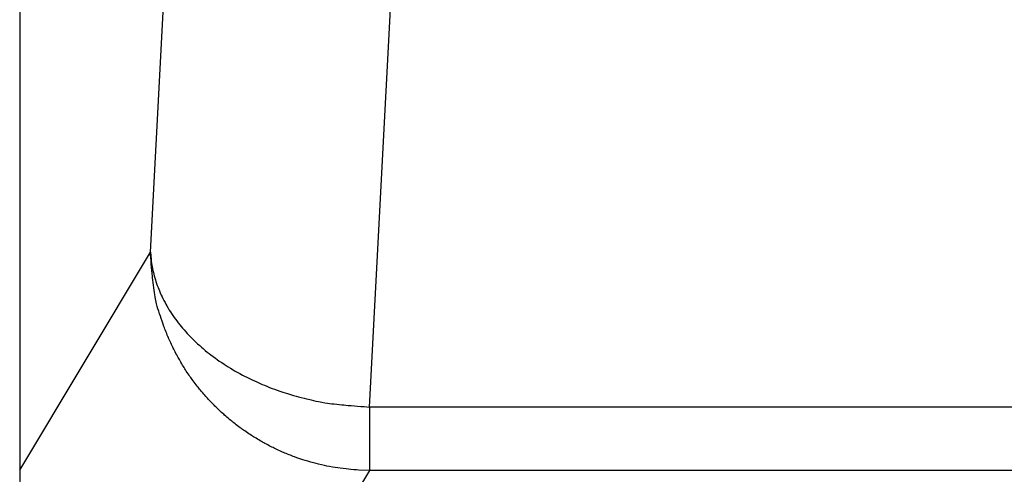
# Model space of a CAD drawing. Units: inches. Extents: x 25 to 250, y -181 to -35.
# Drawn here: x 192 to 195, y -90 to -88 of the extents above; entities that cross this region are included whole.
import ezdxf

# ---------------------------------------------------------------- set-up
doc = ezdxf.new("R2010")
doc.units = ezdxf.units.IN
doc.header["$MEASUREMENT"] = 0
doc.layers.add('Layer 1', color=7, linetype='Continuous')

# ---------------------------------------------------------------- blocks, each defined once
blk = doc.blocks.new('block 1722')
at = {"layer": 'Layer 1', "color": 7, "lineweight": 25, "true_color": 0xffffff}
blk.add_lwpolyline([(191.5022, -81.815), (191.5022, -89.8372)], dxfattribs=at)
blk = doc.blocks.new('block 1723')
at = {"layer": 'Layer 1', "color": 7, "lineweight": 25, "true_color": 0xffffff}
blk.add_lwpolyline([(191.5022, -89.8372), (191.948, -89.0931)], dxfattribs=at)
blk = doc.blocks.new('block 1724')
at = {"layer": 'Layer 1', "color": 7, "lineweight": 25, "true_color": 0xffffff}
blk.add_lwpolyline([(191.948, -89.0931), (192.0238, -87.6462)], dxfattribs=at)
blk = doc.blocks.new('block 1730')
at = {"layer": 'Layer 1', "color": 7, "lineweight": 25, "true_color": 0xffffff}
blk.add_open_spline([(191.948, -89.0931), (191.948, -89.0931), (191.95, -89.1179), (191.95, -89.1179), (191.9507, -89.1243), (191.9525, -89.1367), (191.9538, -89.1429), (191.9549, -89.1494), (191.9576, -89.162), (191.9593, -89.1684), (191.9611, -89.1749), (191.9649, -89.1875), (191.9669, -89.1939), (191.969, -89.2006), (191.9735, -89.2132), (191.9762, -89.2197), (191.9786, -89.2263), (191.9845, -89.239), (191.9876, -89.2454), (191.9907, -89.2521), (191.9972, -89.2648), (192.0007, -89.271), (192.0045, -89.2778), (192.0117, -89.2903), (192.0158, -89.2965), (192.02, -89.3031), (192.0286, -89.3157), (192.0331, -89.3219), (192.0379, -89.3282), (192.0472, -89.3405), (192.0524, -89.3467), (192.0575, -89.3529), (192.0679, -89.3649), (192.0737, -89.3708), (192.0792, -89.377), (192.0906, -89.3887), (192.0965, -89.3944), (192.1027, -89.4004), (192.1151, -89.4118), (192.1216, -89.4173), (192.1278, -89.4231), (192.1412, -89.434), (192.1481, -89.4393), (192.155, -89.4448), (192.1688, -89.4552), (192.176, -89.4603), (192.1836, -89.4655), (192.1981, -89.4755), (192.2057, -89.4802), (192.2136, -89.4851), (192.2287, -89.4946), (192.2367, -89.4991), (192.2449, -89.5038), (192.2608, -89.5125), (192.2691, -89.5167), (192.2773, -89.521), (192.2939, -89.5291), (192.3025, -89.5329), (192.3111, -89.537), (192.328, -89.5444), (192.3366, -89.5479), (192.3452, -89.5515), (192.3628, -89.5584), (192.3714, -89.5615), (192.3803, -89.5647), (192.3982, -89.5709), (192.4072, -89.5737), (192.4165, -89.5768), (192.4351, -89.5821), (192.4444, -89.5845), (192.4534, -89.5871), (192.4706, -89.5918), (192.4796, -89.5938), (192.4875, -89.5959), (192.5037, -89.5997), (192.5116, -89.6016), (192.5219, -89.6037), (192.5419, -89.6071), (192.5522, -89.6085), (192.5681, -89.6111), (192.5984, -89.6143), (192.6143, -89.6154), (192.6342, -89.6174), (192.6745, -89.6207), (192.6945, -89.6219)], degree=3, knots=[0, 0, 0, 0, 1, 1, 1, 2, 2, 2, 3, 3, 3, 4, 4, 4, 5, 5, 5, 6, 6, 6, 7, 7, 7, 8, 8, 8, 9, 9, 9, 10, 10, 10, 11, 11, 11, 12, 12, 12, 13, 13, 13, 14, 14, 14, 15, 15, 15, 16, 16, 16, 17, 17, 17, 18, 18, 18, 19, 19, 19, 20, 20, 20, 21, 21, 21, 22, 22, 22, 23, 23, 23, 24, 24, 24, 25, 25, 25, 26, 26, 26, 27, 27, 27, 28, 28, 28, 28], dxfattribs=at)
blk = doc.blocks.new('block 1731')
at = {"layer": 'Layer 1', "color": 7, "lineweight": 25, "true_color": 0xffffff}
blk.add_open_spline([(192.6945, -89.8381), (192.6945, -89.8381), (192.659, -89.8371), (192.659, -89.8371), (192.6501, -89.8367), (192.6322, -89.8353), (192.6232, -89.8343), (192.6139, -89.8334), (192.596, -89.8312), (192.5867, -89.8297), (192.5774, -89.8285), (192.5591, -89.8252), (192.5498, -89.8233), (192.5405, -89.8214), (192.5223, -89.8173), (192.513, -89.8148), (192.5033, -89.8124), (192.4851, -89.8073), (192.4758, -89.8043), (192.4665, -89.8016), (192.4482, -89.7954), (192.4389, -89.7918), (192.4296, -89.7885), (192.4113, -89.7813), (192.402, -89.7773), (192.3931, -89.7733), (192.3748, -89.7651), (192.3659, -89.7606), (192.3569, -89.7561), (192.3393, -89.7468), (192.3304, -89.7418), (192.3214, -89.7368), (192.3042, -89.7265), (192.2956, -89.721), (192.287, -89.7155), (192.2701, -89.7043), (192.2618, -89.6982), (192.2532, -89.6922), (192.237, -89.68), (192.2291, -89.6734), (192.2208, -89.6671), (192.2053, -89.654), (192.1977, -89.6469), (192.1898, -89.64), (192.175, -89.6261), (192.1678, -89.6186), (192.1605, -89.6114), (192.1464, -89.5966), (192.1395, -89.5888), (192.1326, -89.5813), (192.1195, -89.5658), (192.113, -89.5575), (192.1064, -89.5496), (192.094, -89.5334), (192.0882, -89.5249), (192.082, -89.5167), (192.0706, -89.5), (192.0655, -89.4912), (192.0596, -89.4826), (192.0493, -89.4655), (192.0444, -89.4566), (192.0393, -89.4478), (192.03, -89.4304), (192.0258, -89.4212), (192.021, -89.4123), (192.0127, -89.3942), (192.009, -89.3849), (192.0048, -89.3756), (191.9976, -89.3568), (191.9941, -89.3472), (191.9907, -89.3382), (191.9845, -89.3206), (191.9817, -89.3115), (191.979, -89.3032), (191.9738, -89.2871), (191.9714, -89.279), (191.9686, -89.2686), (191.9645, -89.2481), (191.9628, -89.2376), (191.9597, -89.2218), (191.9559, -89.1909), (191.9549, -89.1747), (191.9525, -89.1542), (191.949, -89.1138), (191.948, -89.0931)], degree=3, knots=[0, 0, 0, 0, 1, 1, 1, 2, 2, 2, 3, 3, 3, 4, 4, 4, 5, 5, 5, 6, 6, 6, 7, 7, 7, 8, 8, 8, 9, 9, 9, 10, 10, 10, 11, 11, 11, 12, 12, 12, 13, 13, 13, 14, 14, 14, 15, 15, 15, 16, 16, 16, 17, 17, 17, 18, 18, 18, 19, 19, 19, 20, 20, 20, 21, 21, 21, 22, 22, 22, 23, 23, 23, 24, 24, 24, 25, 25, 25, 26, 26, 26, 27, 27, 27, 28, 28, 28, 28], dxfattribs=at)
blk = doc.blocks.new('block 1732')
at = {"layer": 'Layer 1', "color": 7, "lineweight": 25, "true_color": 0xffffff}
blk.add_lwpolyline([(192.6945, -89.6219), (192.6945, -89.8381)], dxfattribs=at)
blk = doc.blocks.new('block 1734')
at = {"layer": 'Layer 1', "color": 7, "lineweight": 25, "true_color": 0xffffff}
blk.add_lwpolyline([(192.6945, -89.6219), (192.7707, -88.175)], dxfattribs=at)
blk = doc.blocks.new('block 1748')
at = {"layer": 'Layer 1', "color": 7, "lineweight": 25, "true_color": 0xffffff}
blk.add_lwpolyline([(225.7003, -89.8381), (192.6945, -89.8381)], dxfattribs=at)
blk = doc.blocks.new('block 1749')
at = {"layer": 'Layer 1', "color": 7, "lineweight": 25, "true_color": 0xffffff}
blk.add_lwpolyline([(225.7003, -89.6219), (192.6945, -89.6219)], dxfattribs=at)
blk = doc.blocks.new('block 1779')
at = {"layer": 'Layer 1', "color": 7, "lineweight": 25, "true_color": 0xffffff}
blk.add_open_spline([(191.5022, -89.8372), (191.5022, -89.8372), (191.5022, -89.8541), (191.5022, -89.8541), (191.5025, -89.8584), (191.5029, -89.8669), (191.5029, -89.8712), (191.5032, -89.8755), (191.5036, -89.8841), (191.5039, -89.8884), (191.5042, -89.8927), (191.5049, -89.9011), (191.5053, -89.9055), (191.5056, -89.9098), (191.5067, -89.9184), (191.507, -89.9227), (191.5077, -89.927), (191.5087, -89.9356), (191.5091, -89.9399), (191.5098, -89.9442), (191.5111, -89.9528), (191.5118, -89.9573), (191.5125, -89.9616), (191.5139, -89.9702), (191.5149, -89.9745), (191.5156, -89.9788), (191.5173, -89.9874), (191.5184, -89.9918), (191.5191, -89.9961), (191.5211, -90.0047), (191.5222, -90.009), (191.5232, -90.0133), (191.5253, -90.0219), (191.5263, -90.0262), (191.5273, -90.0305), (191.5297, -90.0391), (191.5311, -90.0434), (191.5322, -90.0477), (191.5349, -90.0562), (191.5359, -90.0605), (191.5373, -90.0648), (191.5401, -90.0732), (191.5415, -90.0775), (191.5432, -90.0817), (191.5459, -90.0901), (191.5477, -90.0944), (191.549, -90.0985), (191.5521, -90.107), (191.5539, -90.1111), (191.5556, -90.1154), (191.559, -90.1237), (191.5607, -90.1278), (191.5625, -90.132), (191.5659, -90.1402), (191.568, -90.1444), (191.5697, -90.1485), (191.5735, -90.1566), (191.5756, -90.1607), (191.5773, -90.1649), (191.5814, -90.1728), (191.5835, -90.1769), (191.5855, -90.1809), (191.5897, -90.1888), (191.5918, -90.1929), (191.5938, -90.1969), (191.5983, -90.2047), (191.6004, -90.2086), (191.6028, -90.2126), (191.6073, -90.2203), (191.6097, -90.2243), (191.6121, -90.2281), (191.6166, -90.2358), (191.6193, -90.2396), (191.6217, -90.2434), (191.6265, -90.251), (191.629, -90.2546), (191.6314, -90.2584), (191.6365, -90.2658), (191.6393, -90.2696), (191.6417, -90.2732), (191.6472, -90.2804), (191.6496, -90.2841), (191.6524, -90.2877), (191.6579, -90.2949), (191.6607, -90.2984), (191.6634, -90.302), (191.6689, -90.3089), (191.672, -90.3123), (191.6748, -90.3159), (191.6806, -90.3227), (191.6834, -90.3261), (191.6865, -90.3295), (191.6923, -90.3361), (191.6951, -90.3395), (191.6982, -90.3428), (191.7044, -90.3494), (191.7075, -90.3526), (191.7103, -90.3557), (191.7165, -90.3621), (191.7199, -90.3652), (191.723, -90.3685), (191.7292, -90.3747), (191.7323, -90.3776), (191.7354, -90.3807), (191.742, -90.3867), (191.7454, -90.3897), (191.7485, -90.3928), (191.755, -90.3986), (191.7585, -90.4014), (191.7616, -90.4043), (191.7685, -90.41), (191.7716, -90.4127), (191.775, -90.4157), (191.7819, -90.421), (191.7854, -90.4238), (191.7888, -90.4265), (191.7957, -90.4317), (191.7991, -90.4344), (191.8026, -90.437), (191.8095, -90.442), (191.8129, -90.4446), (191.8164, -90.4472), (191.8233, -90.452), (191.8271, -90.4544), (191.8305, -90.4568), (191.8377, -90.4617), (191.8412, -90.4641), (191.845, -90.4663), (191.8522, -90.471), (191.8556, -90.4732), (191.8594, -90.4754), (191.8663, -90.4797), (191.8701, -90.4818), (191.8736, -90.4839), (191.8801, -90.4877), (191.8836, -90.4896), (191.887, -90.4915), (191.8935, -90.4951), (191.897, -90.497), (191.9004, -90.4987), (191.907, -90.5021), (191.9104, -90.5039), (191.9139, -90.5056), (191.9208, -90.509), (191.9242, -90.5106), (191.9276, -90.5123), (191.9342, -90.5156), (191.938, -90.5171), (191.9414, -90.5187), (191.9483, -90.5218), (191.9518, -90.5233), (191.9552, -90.5249), (191.9624, -90.5278), (191.9659, -90.5292), (191.9693, -90.5307), (191.9766, -90.5335), (191.98, -90.5349), (191.9838, -90.5362), (191.9907, -90.5388), (191.9945, -90.5402), (191.9979, -90.5416), (192.0052, -90.544), (192.009, -90.5452), (192.0124, -90.5466), (192.0196, -90.5488), (192.0234, -90.55), (192.0272, -90.5512), (192.0344, -90.5535), (192.0382, -90.5545), (192.0417, -90.5555), (192.0493, -90.5576), (192.053, -90.5586), (192.0565, -90.5597), (192.0641, -90.5616), (192.0679, -90.5624), (192.0717, -90.5635), (192.0789, -90.5652), (192.0827, -90.566), (192.0865, -90.5669), (192.094, -90.5685), (192.0978, -90.5693), (192.1013, -90.57), (192.1089, -90.5716), (192.1126, -90.5722), (192.1164, -90.5729), (192.124, -90.5741), (192.1278, -90.5748), (192.1316, -90.5755), (192.1395, -90.5766), (192.1433, -90.5771), (192.1471, -90.5776), (192.1543, -90.5786), (192.1581, -90.5791), (192.1616, -90.5795), (192.1681, -90.5803), (192.1716, -90.5807), (192.1757, -90.5812), (192.1843, -90.5819), (192.1884, -90.5821), (192.195, -90.5826), (192.2077, -90.5833), (192.2143, -90.5834), (192.2225, -90.5838), (192.2391, -90.5843), (192.2477, -90.5845)], degree=3, knots=[0, 0, 0, 0, 1, 1, 1, 2, 2, 2, 3, 3, 3, 4, 4, 4, 5, 5, 5, 6, 6, 6, 7, 7, 7, 8, 8, 8, 9, 9, 9, 10, 10, 10, 11, 11, 11, 12, 12, 12, 13, 13, 13, 14, 14, 14, 15, 15, 15, 16, 16, 16, 17, 17, 17, 18, 18, 18, 19, 19, 19, 20, 20, 20, 21, 21, 21, 22, 22, 22, 23, 23, 23, 24, 24, 24, 25, 25, 25, 26, 26, 26, 27, 27, 27, 28, 28, 28, 29, 29, 29, 30, 30, 30, 31, 31, 31, 32, 32, 32, 33, 33, 33, 34, 34, 34, 35, 35, 35, 36, 36, 36, 37, 37, 37, 38, 38, 38, 39, 39, 39, 40, 40, 40, 41, 41, 41, 42, 42, 42, 43, 43, 43, 44, 44, 44, 45, 45, 45, 46, 46, 46, 47, 47, 47, 48, 48, 48, 49, 49, 49, 50, 50, 50, 51, 51, 51, 52, 52, 52, 53, 53, 53, 54, 54, 54, 55, 55, 55, 56, 56, 56, 57, 57, 57, 58, 58, 58, 59, 59, 59, 60, 60, 60, 61, 61, 61, 62, 62, 62, 63, 63, 63, 64, 64, 64, 65, 65, 65, 66, 66, 66, 67, 67, 67, 68, 68, 68, 68], dxfattribs=at)
blk = doc.blocks.new('block 1780')
at = {"layer": 'Layer 1', "color": 7, "lineweight": 25, "true_color": 0xffffff}
blk.add_lwpolyline([(192.6945, -89.8381), (192.2477, -90.5845)], dxfattribs=at)

msp = doc.modelspace()

# ---------------------------------------------------------------- block references
at = {"layer": 'Layer 1'}
for name in ['block 1722', 'block 1724', 'block 1734', 'block 1723', 'block 1730', 'block 1731', 'block 1732', 'block 1749', 'block 1779', 'block 1780', 'block 1748']:
    msp.add_blockref(name, (0, 0), dxfattribs=at)

doc.saveas('drawing.dxf')
